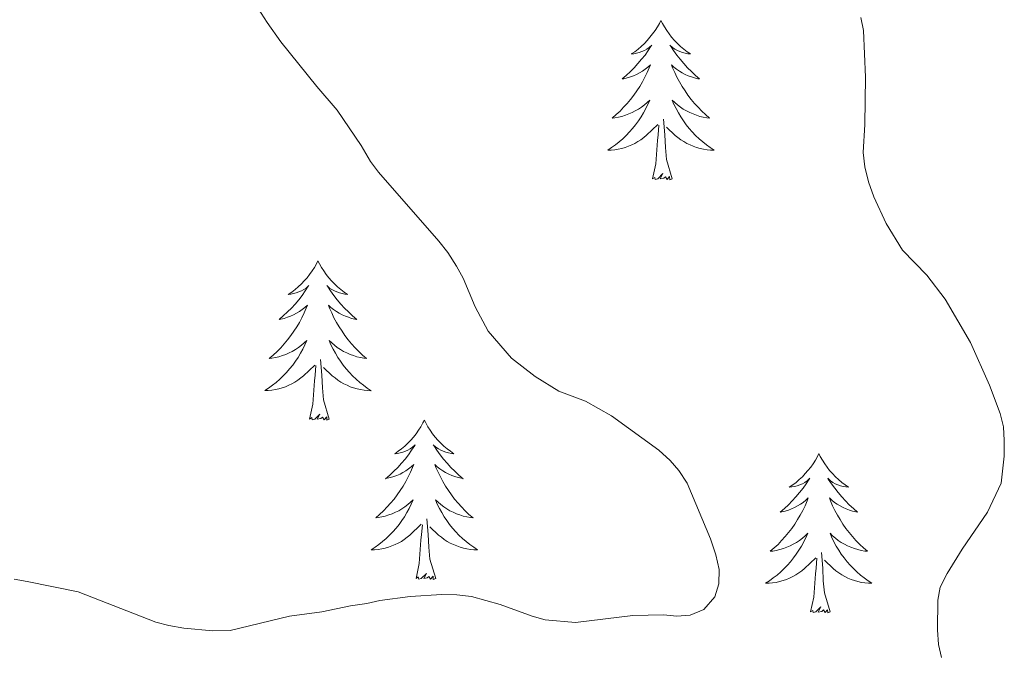
# Model space of a CAD drawing. Units: metres. Extents: x 596827 to 601324, y 4694010 to 4697043.
# Drawn here: x 597807 to 597881, y 4694680 to 4694728 of the extents above; entities that cross this region are included whole.
import ezdxf

# ---------------------------------------------------------------- set-up
doc = ezdxf.new("R2010")
doc.units = ezdxf.units.M
doc.header["$MEASUREMENT"] = 0
doc.layers.add('Level 36', color=19, linetype='Continuous', lineweight=40)
doc.layers.add('Level 5', color=36, linetype='Continuous', lineweight=0)

msp = doc.modelspace()

# ---------------------------------------------------------------- linework, layer by layer
at = {"layer": 'Level 36', "color": 92, "linetype": 'Continuous', "lineweight": 0}
for points in [[(597855.22, 4694727.89), (597855.1, 4694727.67), (597854.95, 4694727.4), (597854.78, 4694727.13), (597854.6, 4694726.88), (597854.4, 4694726.63), (597854.2, 4694726.39), (597853.98, 4694726.16), (597853.75, 4694725.95), (597853.51, 4694725.75), (597853.26, 4694725.55), (597853, 4694725.38), (597853.2, 4694725.4), (597853.4, 4694725.44), (597853.6, 4694725.49), (597853.79, 4694725.56), (597853.98, 4694725.65), (597854.16, 4694725.75), (597854.34, 4694725.86), (597854.54, 4694726.05), (597854.5, 4694725.98), (597854.27, 4694725.64), (597854.03, 4694725.3), (597853.77, 4694724.98), (597853.5, 4694724.66), (597853.22, 4694724.35), (597852.93, 4694724.06), (597852.63, 4694723.78), (597852.32, 4694723.51), (597852.44, 4694723.53), (597852.69, 4694723.59), (597852.93, 4694723.66), (597853.16, 4694723.75), (597853.4, 4694723.85), (597853.62, 4694723.97), (597853.84, 4694724.1), (597854.04, 4694724.25), (597854.24, 4694724.4), (597854.43, 4694724.57), (597854.34, 4694724.35), (597854.18, 4694723.99), (597854.01, 4694723.64), (597853.83, 4694723.29), (597853.63, 4694722.95), (597853.41, 4694722.62), (597853.19, 4694722.3), (597852.95, 4694721.98), (597852.7, 4694721.68), (597852.43, 4694721.39), (597852.16, 4694721.11), (597851.87, 4694720.84), (597851.57, 4694720.58), (597851.77, 4694720.61), (597852.04, 4694720.65), (597852.3, 4694720.71), (597852.56, 4694720.79), (597852.81, 4694720.89), (597853.06, 4694721), (597853.3, 4694721.12), (597853.54, 4694721.26), (597853.76, 4694721.41), (597853.98, 4694721.57), (597854.18, 4694721.75), (597854.38, 4694721.93), (597854.24, 4694721.61)], [(597855.22, 4694727.89), (597855.33, 4694727.67), (597855.48, 4694727.4), (597855.65, 4694727.13), (597855.83, 4694726.88), (597856.02, 4694726.63), (597856.23, 4694726.39), (597856.45, 4694726.16), (597856.68, 4694725.95), (597856.92, 4694725.75), (597857.17, 4694725.55), (597857.43, 4694725.38), (597857.23, 4694725.4), (597857.03, 4694725.44), (597856.83, 4694725.49), (597856.64, 4694725.56), (597856.45, 4694725.65), (597856.27, 4694725.75), (597856.09, 4694725.86), (597855.89, 4694726.05), (597855.93, 4694725.98), (597856.16, 4694725.64), (597856.4, 4694725.3), (597856.66, 4694724.98), (597856.92, 4694724.66), (597857.2, 4694724.35), (597857.5, 4694724.06), (597857.8, 4694723.78), (597858.11, 4694723.51), (597857.99, 4694723.53), (597857.74, 4694723.59), (597857.5, 4694723.66), (597857.26, 4694723.75), (597857.03, 4694723.85), (597856.81, 4694723.97), (597856.6, 4694724.1), (597856.39, 4694724.25), (597856.19, 4694724.4), (597856, 4694724.57), (597856.09, 4694724.35), (597856.25, 4694723.99), (597856.42, 4694723.64), (597856.6, 4694723.29), (597856.8, 4694722.95), (597857.02, 4694722.62), (597857.24, 4694722.3), (597857.48, 4694721.98), (597857.73, 4694721.68), (597858, 4694721.39), (597858.27, 4694721.11), (597858.56, 4694720.84), (597858.86, 4694720.58), (597858.66, 4694720.61), (597858.39, 4694720.65), (597858.13, 4694720.71), (597857.87, 4694720.79), (597857.62, 4694720.89), (597857.37, 4694721), (597857.13, 4694721.12), (597856.89, 4694721.26), (597856.67, 4694721.41), (597856.45, 4694721.57), (597856.25, 4694721.75), (597856.05, 4694721.93), (597856.19, 4694721.61)], [(597854.242, 4694721.613), (597854.082, 4694721.293), (597853.912, 4694720.973), (597853.732, 4694720.673), (597853.532, 4694720.373), (597853.322, 4694720.083), (597853.102, 4694719.813), (597852.872, 4694719.543), (597852.622, 4694719.283), (597852.362, 4694719.033), (597852.092, 4694718.803), (597851.812, 4694718.583), (597851.522, 4694718.373), (597851.242, 4694718.183), (597851.502, 4694718.193), (597851.762, 4694718.213), (597852.022, 4694718.253), (597852.282, 4694718.313), (597852.542, 4694718.383), (597852.792, 4694718.473), (597853.032, 4694718.573), (597853.272, 4694718.693), (597853.502, 4694718.823), (597853.722, 4694718.963), (597853.942, 4694719.123), (597854.142, 4694719.293), (597854.992, 4694720.093)], [(597856.192, 4694721.612), (597856.352, 4694721.292), (597856.522, 4694720.972), (597856.702, 4694720.672), (597856.902, 4694720.372), (597857.112, 4694720.082), (597857.332, 4694719.812), (597857.562, 4694719.542), (597857.811, 4694719.282), (597858.071, 4694719.032), (597858.341, 4694718.802), (597858.621, 4694718.582), (597858.901, 4694718.372), (597859.201, 4694718.182), (597858.931, 4694718.192), (597858.671, 4694718.212), (597858.401, 4694718.252), (597858.151, 4694718.312), (597857.891, 4694718.382), (597857.641, 4694718.472), (597857.401, 4694718.572), (597857.161, 4694718.692), (597856.932, 4694718.822), (597856.712, 4694718.962), (597856.492, 4694719.122), (597856.292, 4694719.292), (597855.632, 4694719.913)], [(597854.6, 4694716.04), (597854.84, 4694717.16), (597854.95, 4694718.9), (597855, 4694719.33), (597855.06, 4694720.06)], [(597856.07, 4694716.04), (597855.64, 4694717.48), (597855.55, 4694718.39), (597855.5, 4694719.33), (597855.4, 4694720.5)], [(597856.07, 4694716.04), (597855.89, 4694715.97), (597855.87, 4694716.21), (597855.68, 4694715.99), (597855.56, 4694716.19), (597855.44, 4694716.09), (597855.17, 4694716.03), (597855.37, 4694716.43), (597854.98, 4694716.05), (597854.79, 4694715.99), (597854.75, 4694716.15), (597854.6, 4694716.04)], [(597829.56, 4694709.91), (597829.45, 4694709.69), (597829.29, 4694709.41), (597829.12, 4694709.15), (597828.94, 4694708.89), (597828.75, 4694708.64), (597828.54, 4694708.41), (597828.32, 4694708.18), (597828.09, 4694707.96), (597827.85, 4694707.76), (597827.6, 4694707.57), (597827.34, 4694707.39), (597827.54, 4694707.41), (597827.74, 4694707.45), (597827.94, 4694707.51), (597828.14, 4694707.58), (597828.32, 4694707.66), (597828.51, 4694707.76), (597828.68, 4694707.87), (597828.88, 4694708.06), (597828.84, 4694708), (597828.61, 4694707.65), (597828.37, 4694707.32), (597828.12, 4694706.99), (597827.85, 4694706.67), (597827.57, 4694706.37), (597827.28, 4694706.08), (597826.97, 4694705.79), (597826.66, 4694705.52), (597826.78, 4694705.55), (597827.03, 4694705.6), (597827.27, 4694705.68), (597827.51, 4694705.76), (597827.74, 4694705.87), (597827.96, 4694705.99), (597828.18, 4694706.12), (597828.38, 4694706.26), (597828.58, 4694706.42), (597828.77, 4694706.59), (597828.68, 4694706.37), (597828.52, 4694706.01), (597828.35, 4694705.65), (597828.17, 4694705.3), (597827.97, 4694704.96), (597827.76, 4694704.63), (597827.53, 4694704.31), (597827.29, 4694704), (597827.04, 4694703.7), (597826.78, 4694703.4), (597826.5, 4694703.12), (597826.21, 4694702.85), (597825.92, 4694702.59), (597826.11, 4694702.62), (597826.38, 4694702.67), (597826.64, 4694702.73), (597826.9, 4694702.81), (597827.16, 4694702.9), (597827.4, 4694703.01), (597827.64, 4694703.13), (597827.88, 4694703.27), (597828.1, 4694703.42), (597828.32, 4694703.59), (597828.53, 4694703.76), (597828.72, 4694703.95), (597828.58, 4694703.62)], [(597829.56, 4694709.91), (597829.67, 4694709.69), (597829.82, 4694709.41), (597829.99, 4694709.15), (597830.17, 4694708.89), (597830.37, 4694708.64), (597830.57, 4694708.41), (597830.79, 4694708.18), (597831.02, 4694707.96), (597831.26, 4694707.76), (597831.51, 4694707.57), (597831.77, 4694707.39), (597831.58, 4694707.41), (597831.37, 4694707.45), (597831.17, 4694707.51), (597830.98, 4694707.58), (597830.79, 4694707.66), (597830.61, 4694707.76), (597830.43, 4694707.87), (597830.23, 4694708.06), (597830.27, 4694708), (597830.5, 4694707.65), (597830.74, 4694707.32), (597831, 4694706.99), (597831.27, 4694706.67), (597831.55, 4694706.37), (597831.84, 4694706.08), (597832.14, 4694705.79), (597832.46, 4694705.52), (597832.33, 4694705.55), (597832.08, 4694705.6), (597831.84, 4694705.68), (597831.61, 4694705.76), (597831.38, 4694705.87), (597831.15, 4694705.99), (597830.94, 4694706.12), (597830.73, 4694706.26), (597830.53, 4694706.42), (597830.35, 4694706.59), (597830.43, 4694706.37), (597830.59, 4694706.01), (597830.76, 4694705.65), (597830.95, 4694705.3), (597831.15, 4694704.96), (597831.36, 4694704.63), (597831.58, 4694704.31), (597831.82, 4694704), (597832.08, 4694703.7), (597832.34, 4694703.4), (597832.61, 4694703.12), (597832.9, 4694702.85), (597833.2, 4694702.59), (597833, 4694702.62), (597832.74, 4694702.67), (597832.47, 4694702.73), (597832.21, 4694702.81), (597831.96, 4694702.9), (597831.71, 4694703.01), (597831.47, 4694703.13), (597831.24, 4694703.27), (597831.01, 4694703.42), (597830.79, 4694703.59), (597830.59, 4694703.76), (597830.39, 4694703.95), (597830.53, 4694703.62)], [(597828.583, 4694703.618), (597828.423, 4694703.298), (597828.263, 4694702.988), (597828.073, 4694702.678), (597827.883, 4694702.388), (597827.673, 4694702.098), (597827.443, 4694701.818), (597827.213, 4694701.548), (597826.963, 4694701.288), (597826.703, 4694701.048), (597826.443, 4694700.809), (597826.163, 4694700.589), (597825.873, 4694700.379), (597825.583, 4694700.189), (597825.843, 4694700.199), (597826.103, 4694700.229), (597826.373, 4694700.269), (597826.633, 4694700.329), (597826.883, 4694700.398), (597827.133, 4694700.478), (597827.383, 4694700.588), (597827.613, 4694700.698), (597827.843, 4694700.828), (597828.063, 4694700.978), (597828.283, 4694701.138), (597828.483, 4694701.308), (597829.333, 4694702.108)], [(597830.533, 4694703.618), (597830.693, 4694703.298), (597830.863, 4694702.988), (597831.043, 4694702.678), (597831.243, 4694702.388), (597831.453, 4694702.098), (597831.673, 4694701.818), (597831.913, 4694701.548), (597832.153, 4694701.288), (597832.412, 4694701.048), (597832.682, 4694700.808), (597832.962, 4694700.588), (597833.252, 4694700.378), (597833.542, 4694700.188), (597833.272, 4694700.198), (597833.012, 4694700.228), (597832.752, 4694700.268), (597832.492, 4694700.328), (597832.232, 4694700.398), (597831.982, 4694700.478), (597831.743, 4694700.588), (597831.503, 4694700.698), (597831.273, 4694700.828), (597831.053, 4694700.978), (597830.843, 4694701.138), (597830.633, 4694701.308), (597829.983, 4694701.928)], [(597830.41, 4694698.06), (597829.98, 4694699.5), (597829.89, 4694700.4), (597829.84, 4694701.35), (597829.74, 4694702.51)], [(597828.94, 4694698.06), (597829.18, 4694699.17), (597829.3, 4694700.92), (597829.34, 4694701.35), (597829.41, 4694702.07)], [(597830.41, 4694698.06), (597830.23, 4694697.99), (597830.22, 4694698.23), (597830.02, 4694698.01), (597829.9, 4694698.21), (597829.78, 4694698.1), (597829.51, 4694698.05), (597829.71, 4694698.44), (597829.32, 4694698.06), (597829.14, 4694698.01), (597829.1, 4694698.17), (597828.94, 4694698.06)], [(597837.52, 4694697.99), (597837.41, 4694697.77), (597837.25, 4694697.49), (597837.08, 4694697.23), (597836.9, 4694696.97), (597836.71, 4694696.72), (597836.5, 4694696.49), (597836.28, 4694696.26), (597836.05, 4694696.04), (597835.81, 4694695.84), (597835.56, 4694695.65), (597835.3, 4694695.47), (597835.5, 4694695.49), (597835.7, 4694695.53), (597835.9, 4694695.59), (597836.1, 4694695.66), (597836.28, 4694695.74), (597836.47, 4694695.84), (597836.64, 4694695.95), (597836.84, 4694696.14), (597836.8, 4694696.08), (597836.57, 4694695.73), (597836.33, 4694695.4), (597836.08, 4694695.07), (597835.81, 4694694.76), (597835.53, 4694694.45), (597835.24, 4694694.16), (597834.93, 4694693.87), (597834.62, 4694693.6), (597834.74, 4694693.63), (597834.99, 4694693.68), (597835.23, 4694693.76), (597835.47, 4694693.85), (597835.7, 4694693.95), (597835.92, 4694694.07), (597836.14, 4694694.2), (597836.34, 4694694.34), (597836.54, 4694694.5), (597836.73, 4694694.67), (597836.64, 4694694.45), (597836.48, 4694694.09), (597836.31, 4694693.73), (597836.13, 4694693.39), (597835.93, 4694693.05), (597835.72, 4694692.71), (597835.49, 4694692.39), (597835.25, 4694692.08), (597835, 4694691.78), (597834.74, 4694691.49), (597834.46, 4694691.2), (597834.17, 4694690.93), (597833.88, 4694690.68), (597834.07, 4694690.7), (597834.34, 4694690.75), (597834.6, 4694690.81), (597834.86, 4694690.89), (597835.12, 4694690.98), (597835.36, 4694691.09), (597835.6, 4694691.21), (597835.84, 4694691.35), (597836.06, 4694691.5), (597836.28, 4694691.67), (597836.49, 4694691.84), (597836.68, 4694692.03), (597836.54, 4694691.7)], [(597837.52, 4694697.99), (597837.63, 4694697.77), (597837.78, 4694697.49), (597837.95, 4694697.23), (597838.13, 4694696.97), (597838.33, 4694696.72), (597838.53, 4694696.49), (597838.75, 4694696.26), (597838.98, 4694696.04), (597839.22, 4694695.84), (597839.47, 4694695.65), (597839.73, 4694695.47), (597839.54, 4694695.49), (597839.33, 4694695.53), (597839.13, 4694695.59), (597838.94, 4694695.66), (597838.75, 4694695.74), (597838.57, 4694695.84), (597838.39, 4694695.95), (597838.19, 4694696.14), (597838.23, 4694696.08), (597838.46, 4694695.73), (597838.7, 4694695.4), (597838.96, 4694695.07), (597839.23, 4694694.76), (597839.51, 4694694.45), (597839.8, 4694694.16), (597840.1, 4694693.87), (597840.42, 4694693.6), (597840.29, 4694693.63), (597840.04, 4694693.68), (597839.8, 4694693.76), (597839.57, 4694693.85), (597839.34, 4694693.95), (597839.11, 4694694.07), (597838.9, 4694694.2), (597838.69, 4694694.34), (597838.49, 4694694.5), (597838.31, 4694694.67), (597838.39, 4694694.45), (597838.55, 4694694.09), (597838.72, 4694693.73), (597838.91, 4694693.39), (597839.11, 4694693.05), (597839.32, 4694692.71), (597839.54, 4694692.39), (597839.78, 4694692.08), (597840.04, 4694691.78), (597840.3, 4694691.49), (597840.57, 4694691.2), (597840.86, 4694690.93), (597841.16, 4694690.68), (597840.96, 4694690.7), (597840.7, 4694690.75), (597840.43, 4694690.81), (597840.17, 4694690.89), (597839.92, 4694690.98), (597839.67, 4694691.09), (597839.43, 4694691.21), (597839.2, 4694691.35), (597838.97, 4694691.5), (597838.75, 4694691.67), (597838.55, 4694691.84), (597838.35, 4694692.03), (597838.49, 4694691.7)], [(597867.03, 4694695.48), (597866.92, 4694695.26), (597866.77, 4694694.99), (597866.6, 4694694.72), (597866.42, 4694694.46), (597866.22, 4694694.21), (597866.02, 4694693.98), (597865.8, 4694693.75), (597865.57, 4694693.53), (597865.33, 4694693.33), (597865.08, 4694693.14), (597864.82, 4694692.96), (597865.01, 4694692.99), (597865.22, 4694693.02), (597865.42, 4694693.08), (597865.61, 4694693.15), (597865.8, 4694693.23), (597865.98, 4694693.33), (597866.16, 4694693.44), (597866.36, 4694693.63), (597866.32, 4694693.57), (597866.09, 4694693.23), (597865.85, 4694692.89), (597865.59, 4694692.56), (597865.32, 4694692.25), (597865.04, 4694691.94), (597864.75, 4694691.65), (597864.45, 4694691.37), (597864.13, 4694691.09), (597864.26, 4694691.12), (597864.5, 4694691.17), (597864.75, 4694691.25), (597864.98, 4694691.34), (597865.21, 4694691.44), (597865.44, 4694691.56), (597865.65, 4694691.69), (597865.86, 4694691.83), (597866.06, 4694691.99), (597866.24, 4694692.16), (597866.16, 4694691.94), (597866, 4694691.58), (597865.83, 4694691.22), (597865.64, 4694690.88), (597865.44, 4694690.54), (597865.23, 4694690.21), (597865, 4694689.88), (597864.76, 4694689.57), (597864.51, 4694689.27), (597864.25, 4694688.98), (597863.98, 4694688.69), (597863.69, 4694688.43), (597863.39, 4694688.17), (597863.59, 4694688.19), (597863.85, 4694688.24), (597864.12, 4694688.3), (597864.38, 4694688.38), (597864.63, 4694688.47), (597864.88, 4694688.58), (597865.12, 4694688.71), (597865.35, 4694688.84), (597865.58, 4694688.99), (597865.8, 4694689.16), (597866, 4694689.33), (597866.2, 4694689.52), (597866.06, 4694689.19)], [(597867.03, 4694695.48), (597867.14, 4694695.26), (597867.3, 4694694.99), (597867.47, 4694694.72), (597867.65, 4694694.46), (597867.84, 4694694.21), (597868.05, 4694693.98), (597868.27, 4694693.75), (597868.5, 4694693.53), (597868.74, 4694693.33), (597868.99, 4694693.14), (597869.25, 4694692.96), (597869.05, 4694692.99), (597868.85, 4694693.02), (597868.65, 4694693.08), (597868.45, 4694693.15), (597868.26, 4694693.23), (597868.08, 4694693.33), (597867.91, 4694693.44), (597867.7, 4694693.63), (597867.74, 4694693.57), (597867.98, 4694693.23), (597868.22, 4694692.89), (597868.47, 4694692.56), (597868.74, 4694692.25), (597869.02, 4694691.94), (597869.31, 4694691.65), (597869.62, 4694691.37), (597869.93, 4694691.09), (597869.81, 4694691.12), (597869.56, 4694691.17), (597869.32, 4694691.25), (597869.08, 4694691.34), (597868.85, 4694691.44), (597868.63, 4694691.56), (597868.41, 4694691.69), (597868.2, 4694691.83), (597868.01, 4694691.99), (597867.82, 4694692.16), (597867.91, 4694691.94), (597868.06, 4694691.58), (597868.24, 4694691.22), (597868.42, 4694690.88), (597868.62, 4694690.54), (597868.83, 4694690.21), (597869.06, 4694689.88), (597869.3, 4694689.57), (597869.55, 4694689.27), (597869.81, 4694688.98), (597870.09, 4694688.69), (597870.38, 4694688.43), (597870.67, 4694688.17), (597870.48, 4694688.19), (597870.21, 4694688.24), (597869.95, 4694688.3), (597869.69, 4694688.38), (597869.43, 4694688.47), (597869.18, 4694688.58), (597868.94, 4694688.71), (597868.71, 4694688.84), (597868.48, 4694688.99), (597868.27, 4694689.16), (597868.06, 4694689.33), (597867.87, 4694689.52), (597868.01, 4694689.19)], [(597836.541, 4694691.698), (597836.381, 4694691.378), (597836.221, 4694691.068), (597836.031, 4694690.758), (597835.841, 4694690.468), (597835.631, 4694690.178), (597835.401, 4694689.898), (597835.171, 4694689.628), (597834.921, 4694689.368), (597834.661, 4694689.128), (597834.401, 4694688.899), (597834.121, 4694688.669), (597833.831, 4694688.469), (597833.541, 4694688.269), (597833.801, 4694688.279), (597834.061, 4694688.309), (597834.331, 4694688.349), (597834.591, 4694688.409), (597834.841, 4694688.479), (597835.091, 4694688.568), (597835.341, 4694688.668), (597835.571, 4694688.778), (597835.801, 4694688.908), (597836.021, 4694689.058), (597836.241, 4694689.218), (597836.441, 4694689.388), (597837.291, 4694690.188)], [(597838.491, 4694691.698), (597838.651, 4694691.378), (597838.821, 4694691.068), (597839, 4694690.758), (597839.2, 4694690.468), (597839.41, 4694690.178), (597839.63, 4694689.898), (597839.87, 4694689.628), (597840.11, 4694689.368), (597840.37, 4694689.128), (597840.64, 4694688.898), (597840.92, 4694688.668), (597841.21, 4694688.468), (597841.5, 4694688.268), (597841.23, 4694688.278), (597840.97, 4694688.308), (597840.71, 4694688.348), (597840.45, 4694688.408), (597840.19, 4694688.478), (597839.94, 4694688.568), (597839.7, 4694688.668), (597839.46, 4694688.778), (597839.23, 4694688.908), (597839.01, 4694689.058), (597838.8, 4694689.218), (597838.59, 4694689.388), (597837.941, 4694690.008)], [(597838.37, 4694686.14), (597837.94, 4694687.58), (597837.85, 4694688.48), (597837.8, 4694689.43), (597837.7, 4694690.59)], [(597836.9, 4694686.14), (597837.14, 4694687.26), (597837.26, 4694689), (597837.3, 4694689.43), (597837.37, 4694690.15)], [(597866.057, 4694689.194), (597865.897, 4694688.874), (597865.727, 4694688.564), (597865.547, 4694688.254), (597865.347, 4694687.964), (597865.137, 4694687.674), (597864.917, 4694687.394), (597864.677, 4694687.124), (597864.437, 4694686.874), (597864.177, 4694686.625), (597863.907, 4694686.395), (597863.627, 4694686.175), (597863.337, 4694685.965), (597863.047, 4694685.775), (597863.317, 4694685.775), (597863.577, 4694685.805), (597863.837, 4694685.845), (597864.097, 4694685.905), (597864.357, 4694685.975), (597864.607, 4694686.065), (597864.847, 4694686.164), (597865.087, 4694686.274), (597865.317, 4694686.414), (597865.537, 4694686.554), (597865.747, 4694686.714), (597865.957, 4694686.884), (597866.797, 4694687.684)], [(597868.007, 4694689.194), (597868.157, 4694688.874), (597868.327, 4694688.564), (597868.517, 4694688.254), (597868.706, 4694687.964), (597868.916, 4694687.674), (597869.146, 4694687.394), (597869.376, 4694687.124), (597869.626, 4694686.874), (597869.876, 4694686.624), (597870.146, 4694686.394), (597870.426, 4694686.174), (597870.716, 4694685.964), (597871.006, 4694685.774), (597870.746, 4694685.774), (597870.476, 4694685.804), (597870.216, 4694685.844), (597869.956, 4694685.904), (597869.706, 4694685.974), (597869.456, 4694686.064), (597869.206, 4694686.164), (597868.976, 4694686.274), (597868.746, 4694686.414), (597868.516, 4694686.554), (597868.306, 4694686.714), (597868.106, 4694686.884), (597867.447, 4694687.504)], [(597866.41, 4694683.63), (597866.66, 4694684.75), (597866.77, 4694686.49), (597866.82, 4694686.92), (597866.88, 4694687.65)], [(597867.88, 4694683.63), (597867.45, 4694685.07), (597867.36, 4694685.97), (597867.32, 4694686.92), (597867.22, 4694688.09)], [(597838.37, 4694686.14), (597838.19, 4694686.07), (597838.18, 4694686.31), (597837.98, 4694686.09), (597837.86, 4694686.29), (597837.74, 4694686.18), (597837.47, 4694686.13), (597837.67, 4694686.52), (597837.28, 4694686.14), (597837.1, 4694686.09), (597837.06, 4694686.25), (597836.9, 4694686.14)], [(597867.88, 4694683.63), (597867.71, 4694683.56), (597867.69, 4694683.8), (597867.5, 4694683.58), (597867.38, 4694683.78), (597867.26, 4694683.67), (597866.99, 4694683.62), (597867.18, 4694684.01), (597866.8, 4694683.63), (597866.61, 4694683.58), (597866.57, 4694683.74), (597866.41, 4694683.63)]]:
    msp.add_lwpolyline(points, dxfattribs=at)
at = {"layer": 'Level 5', "color": 36, "linetype": 'Continuous', "lineweight": 0}
for points in [[(597824.64, 4694729.51, 415), (597825.76, 4694727.74, 415), (597826.78, 4694726.28, 415), (597829.47, 4694722.95, 415), (597831.005, 4694721.166, 415), (597832.784, 4694718.536, 415), (597833.484, 4694717.336, 415), (597834.084, 4694716.546, 415), (597838.613, 4694711.376, 415), (597839.273, 4694710.516, 415), (597839.933, 4694709.506, 415), (597840.412, 4694708.616, 415), (597841.312, 4694706.466, 415), (597842.302, 4694704.636, 415), (597844.051, 4694702.616, 415), (597845.801, 4694701.246, 415), (597847.581, 4694700.146, 415), (597849.57, 4694699.415, 415), (597851.51, 4694698.305, 415), (597855.069, 4694695.735, 415), (597855.899, 4694694.965, 415), (597856.559, 4694694.215, 415), (597857.179, 4694693.265, 415), (597858.928, 4694689.105, 415), (597859.338, 4694687.915, 415), (597859.567, 4694686.815, 415), (597859.557, 4694685.725, 415), (597859.247, 4694684.775, 415), (597858.427, 4694683.826, 415), (597857.417, 4694683.396, 415), (597856.417, 4694683.326, 415), (597855.408, 4694683.426, 415), (597853.118, 4694683.376, 415), (597848.818, 4694682.847, 415), (597846.549, 4694683.047, 415), (597845.589, 4694683.317, 415), (597843.199, 4694684.188, 415), (597841.05, 4694684.788, 415), (597839.94, 4694684.908, 415), (597838.83, 4694684.928, 415), (597836.47, 4694684.789, 415)], [(597870.161, 4694728.11, 410), (597870.381, 4694727.13, 410), (597870.52, 4694723.64, 410), (597870.46, 4694720.1, 410), (597870.34, 4694718.011, 410), (597870.48, 4694716.931, 410), (597870.739, 4694715.811, 410), (597871.149, 4694714.701, 410), (597872.059, 4694712.701, 410), (597873.299, 4694710.701, 410), (597875.108, 4694708.841, 410), (597876.488, 4694707.041, 410), (597878.377, 4694703.791, 410), (597879.787, 4694700.601, 410), (597880.596, 4694698.481, 410), (597880.836, 4694697.471, 410), (597880.906, 4694696.471, 410), (597880.886, 4694695.281, 410), (597880.666, 4694693.272, 410), (597879.656, 4694691.092, 410), (597877.755, 4694688.332, 410), (597876.635, 4694686.503, 410), (597876.115, 4694685.493, 410), (597875.935, 4694684.513, 410)], [(597836.47, 4694684.79, 415), (597834.19, 4694684.49, 415), (597833.22, 4694684.26, 415), (597831.99, 4694684.1, 415), (597829.84, 4694683.63, 415), (597827.44, 4694683.32, 415), (597822.99, 4694682.24, 415), (597821.7, 4694682.21, 415), (597819.52, 4694682.42, 415), (597818.41, 4694682.61, 415), (597817.44, 4694682.86, 415), (597811.63, 4694685.14, 415), (597807.81, 4694685.92, 415), (597806.83, 4694686.08, 415)], [(597875.94, 4694684.51, 410), (597875.91, 4694682.29, 410), (597875.98, 4694681.2, 410), (597876.2, 4694680.22, 410)]]:
    msp.add_polyline3d(points, dxfattribs=at)

doc.saveas('drawing.dxf')
